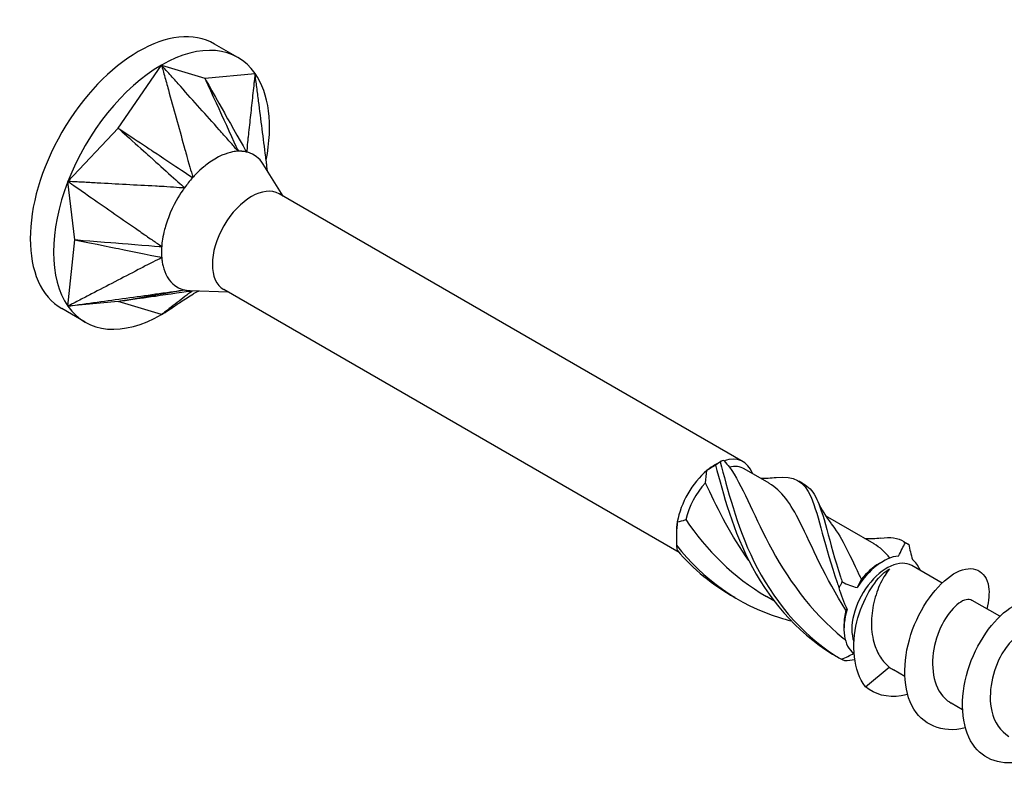
# Model space of a CAD drawing. Units: millimetres. Extents: x 1818 to 2243, y 1265 to 1637.
# Drawn here: x 2168 to 2205, y 1349 to 1377 of the extents above; entities that cross this region are included whole.
import ezdxf

# ---------------------------------------------------------------- set-up
doc = ezdxf.new("R2010")
doc.units = ezdxf.units.MM
doc.layers.add('Part', color=7, linetype='Continuous', lineweight=25)

msp = doc.modelspace()

# ---------------------------------------------------------------- linework, layer by layer
at = {"layer": 'Part'}
for p, q in [((2175.918, 1375.984), (2175.034, 1376.495)), ((2171.375, 1373.299), (2173.018, 1375.697)), ((2173.018, 1375.697), (2174.661, 1375.197)), ((2174.661, 1375.197), (2176.57, 1375.38)), ((2169.466, 1371.279), (2171.375, 1373.299)), ((2177.641, 1370.717), (2176.88, 1371.934)), ((2169.731, 1369.064), (2169.466, 1371.279)), ((2195.104, 1360.635), (2177.484, 1370.808)), ((2169.466, 1366.543), (2169.731, 1369.064)), ((2173.021, 1368.748), (2173.021, 1368.748)), ((2173.634, 1367.124), (2173.633, 1367.124)), ((2175.541, 1367.08), (2174.107, 1367.131)), ((2192.669, 1357.191), (2175.384, 1367.17)), ((2171.375, 1366.726), (2169.466, 1366.543)), ((2173.018, 1366.226), (2171.375, 1366.726)), ((2170.118, 1365.939), (2169.234, 1366.449)), ((2194.054, 1360.531), (2194.275, 1360.658)), ((2196.098, 1359.818), (2195.148, 1360.367)), ((2200.076, 1357.522), (2198.23, 1358.588)), ((2192.569, 1357.959), (2192.569, 1357.704)), ((2200.27, 1356.771), (2200.418, 1356.856)), ((2202.656, 1356.032), (2201.512, 1356.693)), ((2196.272, 1355.354), (2195.988, 1355.517)), ((2204.848, 1354.767), (2203.797, 1355.374)), ((2198.933, 1354.456), (2198.933, 1354.285)), ((2199.748, 1352.092), (2200.655, 1352.841)), ((2201.242, 1352.484), (2200.811, 1352.733)), ((2203.434, 1351.218), (2203.003, 1351.467))]:
    msp.add_line(p, q, dxfattribs=at)
for centre, major_axis, start_param, end_param in [((2172.134, 1371.472), (-2.9, -5.023), 3.141593, 6.283185), ((2173.018, 1370.961), (2.9, 5.023), 6.021386, 7.068583), ((2173.018, 1370.961), (2.9, 5.023), 0.785398, 1.832596), ((2173.018, 1370.961), (2.9, 5.023), 5.248631, 6.021386), ((2173.018, 1370.961), (-2.9, -5.023), 4.974188, 6.021386), ((2176.434, 1368.989), (-1.05, -1.819), 3.141593, 6.283185), ((2173.018, 1370.961), (-2.9, -5.023), 0.785398, 0.916927), ((2173.018, 1370.961), (-2.9, -5.023), 6.021386, 7.068583), ((2194.054, 1358.816), (1.05, 1.819), 5.832158, 6.84873), ((2194.054, 1358.816), (1.05, 1.819), 1.005252, 2.136341), ((2194.054, 1358.816), (1.05, 1.819), 0.785398, 1.005252), ((2194.203, 1358.73), (0.945, 1.637), 0, 0.492687), ((2194.203, 1358.73), (0.945, 1.637), 1.195396, 2.063483), ((2194.054, 1358.816), (1.05, 1.819), 2.136341, 2.356194), ((2200.567, 1355.056), (0.945, 1.637), 0, 2.703632), ((2200.418, 1355.142), (1.05, 1.819), 0.376933, 1.508022), ((2200.418, 1355.142), (1.05, 1.819), 5.832158, 6.220411), ((2200.27, 1355.228), (0.945, 1.637), 0.785398, 1.317878), ((2200.418, 1355.142), (-1.05, -1.819), 5.089322, 6.220411), ((2200.27, 1355.228), (0.945, 1.637), 2.020588, 2.356194)]:
    msp.add_ellipse(centre, major_axis=major_axis, ratio=0.57735, start_param=start_param, end_param=end_param, dxfattribs=at)
for points, knots in [([(2175.935, 1372.424), (2175.838, 1372.515), (2175.752, 1372.628), (2175.563, 1372.842), (2175.406, 1373.017), (2175.327, 1373.106), (2175.267, 1373.174), (2174.963, 1373.515), (2174.72, 1373.788), (2174.233, 1374.333), (2173.99, 1374.606), (2173.626, 1375.015), (2173.504, 1375.152), (2173.322, 1375.356), (2173.261, 1375.424), (2173.087, 1375.62), (2173.068, 1375.641), (2173.018, 1375.697)], [0.000001, 0.000001, 0.000001, 0.000001, 0.041874, 0.041874, 0.087298, 0.087298, 0.238622, 0.238622, 0.84394, 0.84394, 1.449255, 1.449255, 1.751912, 1.751912, 1.903257, 1.903257, 2.185398, 2.185398, 2.185398, 2.185398]), ([(2173.018, 1375.697), (2173.039, 1375.623), (2173.048, 1375.589), (2173.116, 1375.341), (2173.141, 1375.252), (2173.215, 1374.985), (2173.265, 1374.807), (2173.413, 1374.272), (2173.511, 1373.916), (2173.709, 1373.204), (2173.807, 1372.848), (2173.931, 1372.403), (2173.955, 1372.314), (2173.987, 1372.198), (2174.051, 1371.965), (2174.129, 1371.691), (2174.182, 1371.56), (2174.202, 1371.423)], [0.000001, 0.000001, 0.000001, 0.000001, 0.0231901, 0.0231901, 0.0361491, 0.0361491, 0.0620638, 0.0620638, 0.1138934, 0.1138934, 0.1657232, 0.1657232, 0.1786802, 0.1786802, 0.1825696, 0.1825696, 0.1862463, 0.1862463, 0.1862463, 0.1862463]), ([(2174.661, 1375.197), (2174.719, 1375.071), (2175.256, 1373.903), (2175.51, 1373.349), (2175.886, 1372.532), (2175.935, 1372.424)], [-0.04786776, -0.04786776, -0.04786776, -0.04786776, -0.03988239, -0.03988239, -0.000001, -0.000001, -0.000001, -0.000001]), ([(2174.661, 1375.197), (2174.735, 1375.066), (2175.4, 1373.89), (2175.611, 1373.517), (2176.176, 1372.515), (2176.245, 1372.396)], [0.000001, 0.000001, 0.000001, 0.000001, 0.0476658, 0.0476658, 0.1905376, 0.1905376, 0.1905376, 0.1905376]), ([(2176.57, 1375.38), (2176.564, 1375.328), (2176.561, 1375.305), (2176.543, 1375.131), (2176.536, 1375.069), (2176.515, 1374.883), (2176.502, 1374.758), (2176.461, 1374.385), (2176.434, 1374.137), (2176.38, 1373.639), (2176.353, 1373.391), (2176.319, 1373.08), (2176.312, 1373.018), (2176.304, 1372.937), (2176.285, 1372.775), (2176.266, 1372.582), (2176.266, 1372.478), (2176.245, 1372.396)], [0.000001, 0.000001, 0.000001, 0.000001, 0.0231901, 0.0231901, 0.0361491, 0.0361491, 0.0620638, 0.0620638, 0.1138934, 0.1138934, 0.1657232, 0.1657232, 0.1786802, 0.1786802, 0.1825696, 0.1825696, 0.1862463, 0.1862463, 0.1862463, 0.1862463]), ([(2177.047, 1371.667), (2177.03, 1371.795), (2177.012, 1371.934), (2176.998, 1372.042), (2176.987, 1372.13), (2176.931, 1372.569), (2176.886, 1372.92), (2176.795, 1373.623), (2176.75, 1373.974), (2176.682, 1374.501), (2176.66, 1374.677), (2176.626, 1374.941), (2176.615, 1375.029), (2176.582, 1375.28), (2176.579, 1375.307), (2176.57, 1375.38)], [0.052333, 0.052333, 0.052333, 0.052333, 0.087298, 0.087298, 0.238623, 0.238623, 0.843941, 0.843941, 1.449258, 1.449258, 1.751916, 1.751916, 1.903262, 1.903262, 2.185404, 2.185404, 2.185404, 2.185404]), ([(2171.375, 1373.299), (2171.489, 1373.197), (2172.55, 1372.244), (2173.053, 1371.792), (2173.795, 1371.128), (2173.892, 1371.038)], [-0.04786776, -0.04786776, -0.04786776, -0.04786776, -0.03988239, -0.03988239, -0.000001, -0.000001, -0.000001, -0.000001]), ([(2171.375, 1373.299), (2171.507, 1373.212), (2172.694, 1372.424), (2173.071, 1372.174), (2174.081, 1371.502), (2174.202, 1371.423)], [0.000001, 0.000001, 0.000001, 0.000001, 0.0476658, 0.0476658, 0.1905376, 0.1905376, 0.1905376, 0.1905376]), ([(2175.935, 1372.424), (2175.903, 1372.426), (2175.87, 1372.422), (2175.718, 1372.401), (2175.433, 1372.362), (2174.858, 1372.021), (2174.713, 1371.907), (2174.423, 1371.664), (2174.257, 1371.496), (2174.202, 1371.423)], [0, 0, 0, 0, 0.0139454, 0.0139454, 0.0498565, 0.0498565, 0.0665178, 0.0665178, 0.101403, 0.101403, 0.101403, 0.101403]), ([(2176.245, 1372.396), (2176.2, 1372.409), (2176.132, 1372.417), (2176.074, 1372.422), (2176.062, 1372.422), (2176.004, 1372.426), (2175.966, 1372.427), (2175.935, 1372.424)], [0, 0, 0, 0, 0.02206074, 0.02206074, 0.02790181, 0.02790181, 0.04808441, 0.04808441, 0.04808441, 0.04808441]), ([(2176.88, 1371.934), (2176.864, 1371.958), (2176.848, 1371.983), (2176.737, 1372.134), (2176.642, 1372.208), (2176.44, 1372.345), (2176.296, 1372.389), (2176.245, 1372.396)], [0.04670816, 0.04670816, 0.04670816, 0.04670816, 0.04985648, 0.04985648, 0.06651781, 0.06651781, 0.10140296, 0.10140296, 0.10140296, 0.10140296]), ([(2169.466, 1371.279), (2169.528, 1371.236), (2169.556, 1371.216), (2169.763, 1371.072), (2169.837, 1371.021), (2170.059, 1370.866), (2170.208, 1370.763), (2170.653, 1370.454), (2170.949, 1370.248), (2171.543, 1369.835), (2171.839, 1369.629), (2172.21, 1369.372), (2172.284, 1369.32), (2172.381, 1369.253), (2172.574, 1369.118), (2172.804, 1368.96), (2172.926, 1368.893), (2173.026, 1368.805)], [0.000001, 0.000001, 0.000001, 0.000001, 0.0231901, 0.0231901, 0.0361491, 0.0361491, 0.0620638, 0.0620638, 0.1138934, 0.1138934, 0.1657232, 0.1657232, 0.1786802, 0.1786802, 0.1825696, 0.1825696, 0.1862463, 0.1862463, 0.1862463, 0.1862463]), ([(2173.892, 1371.038), (2173.754, 1371.027), (2173.616, 1371.051), (2173.328, 1371.069), (2173.09, 1371.082), (2172.97, 1371.088), (2172.878, 1371.093), (2172.417, 1371.118), (2172.048, 1371.138), (2171.31, 1371.178), (2170.942, 1371.198), (2170.388, 1371.229), (2170.204, 1371.239), (2169.927, 1371.254), (2169.835, 1371.259), (2169.571, 1371.273), (2169.542, 1371.274), (2169.466, 1371.279)], [0.000001, 0.000001, 0.000001, 0.000001, 0.041874, 0.041874, 0.087298, 0.087298, 0.238622, 0.238622, 0.84394, 0.84394, 1.449255, 1.449255, 1.751912, 1.751912, 1.903257, 1.903257, 2.185398, 2.185398, 2.185398, 2.185398]), ([(2174.202, 1371.423), (2174.152, 1371.373), (2174.081, 1371.284), (2174.024, 1371.212), (2174.012, 1371.197), (2173.955, 1371.125), (2173.919, 1371.08), (2173.892, 1371.038)], [0, 0, 0, 0, 0.02206074, 0.02206074, 0.02790181, 0.02790181, 0.04808441, 0.04808441, 0.04808441, 0.04808441]), ([(2173.892, 1371.038), (2173.862, 1371.003), (2173.834, 1370.959), (2173.706, 1370.763), (2173.47, 1370.407), (2173.19, 1369.665), (2173.14, 1369.476), (2173.051, 1369.097), (2173.024, 1368.888), (2173.026, 1368.805)], [0, 0, 0, 0, 0.0139454, 0.0139454, 0.0498565, 0.0498565, 0.0665178, 0.0665178, 0.101403, 0.101403, 0.101403, 0.101403]), ([(2169.731, 1369.064), (2169.881, 1369.033), (2171.269, 1368.75), (2171.927, 1368.616), (2172.897, 1368.419), (2173.026, 1368.392)], [-0.04786776, -0.04786776, -0.04786776, -0.04786776, -0.03988239, -0.03988239, -0.000001, -0.000001, -0.000001, -0.000001]), ([(2169.731, 1369.064), (2169.885, 1369.052), (2171.269, 1368.943), (2171.708, 1368.908), (2172.886, 1368.814), (2173.026, 1368.805)], [0.000001, 0.000001, 0.000001, 0.000001, 0.0476658, 0.0476658, 0.1905376, 0.1905376, 0.1905376, 0.1905376]), ([(2173.026, 1368.805), (2173.017, 1368.743), (2173.018, 1368.644), (2173.018, 1368.568), (2173.018, 1368.552), (2173.019, 1368.477), (2173.02, 1368.432), (2173.026, 1368.392)], [0, 0, 0, 0, 0.02206074, 0.02206074, 0.02790181, 0.02790181, 0.04808441, 0.04808441, 0.04808441, 0.04808441]), ([(2173.026, 1368.392), (2172.927, 1368.322), (2172.804, 1368.275), (2172.571, 1368.156), (2172.381, 1368.057), (2172.284, 1368.007), (2172.21, 1367.968), (2171.839, 1367.776), (2171.543, 1367.621), (2170.949, 1367.313), (2170.653, 1367.159), (2170.208, 1366.928), (2170.059, 1366.851), (2169.837, 1366.736), (2169.763, 1366.697), (2169.55, 1366.587), (2169.528, 1366.575), (2169.466, 1366.543)], [0.000001, 0.000001, 0.000001, 0.000001, 0.041874, 0.041874, 0.087298, 0.087298, 0.238622, 0.238622, 0.84394, 0.84394, 1.449255, 1.449255, 1.751912, 1.751912, 1.903257, 1.903257, 2.185398, 2.185398, 2.185398, 2.185398]), ([(2173.026, 1368.392), (2173.025, 1368.357), (2173.031, 1368.315), (2173.058, 1368.139), (2173.106, 1367.822), (2173.4, 1367.422), (2173.495, 1367.347), (2173.697, 1367.21), (2173.83, 1367.172), (2173.892, 1367.159)], [0, 0, 0, 0, 0.0139454, 0.0139454, 0.0498565, 0.0498565, 0.0665178, 0.0665178, 0.101403, 0.101403, 0.101403, 0.101403]), ([(2169.466, 1366.543), (2169.543, 1366.554), (2169.578, 1366.559), (2169.835, 1366.594), (2169.927, 1366.607), (2170.204, 1366.646), (2170.388, 1366.671), (2170.942, 1366.748), (2171.31, 1366.8), (2172.048, 1366.902), (2172.417, 1366.954), (2172.878, 1367.018), (2172.97, 1367.031), (2173.09, 1367.047), (2173.331, 1367.081), (2173.616, 1367.121), (2173.754, 1367.145), (2173.892, 1367.159)], [0.000001, 0.000001, 0.000001, 0.000001, 0.0231901, 0.0231901, 0.0361491, 0.0361491, 0.0620638, 0.0620638, 0.1138935, 0.1138935, 0.1657232, 0.1657232, 0.1786802, 0.1786802, 0.1825696, 0.1825696, 0.1862464, 0.1862464, 0.1862464, 0.1862464]), ([(2171.375, 1366.726), (2171.492, 1366.746), (2172.55, 1366.928), (2172.885, 1366.986), (2173.786, 1367.141), (2173.892, 1367.159)], [0.000001, 0.000001, 0.000001, 0.000001, 0.0476658, 0.0476658, 0.1905376, 0.1905376, 0.1905376, 0.1905376]), ([(2171.375, 1366.726), (2171.503, 1366.745), (2172.694, 1366.915), (2173.237, 1366.993), (2174.013, 1367.105), (2174.182, 1367.128)], [-0.04786776, -0.04786776, -0.04786776, -0.04786776, -0.03988239, -0.03988239, -0.0018729, -0.0018729, -0.0018729, -0.0018729]), ([(2174.199, 1367.128), (2174.178, 1367.104), (2174.128, 1367.074), (2174.05, 1367.016), (2173.987, 1366.967), (2173.955, 1366.943), (2173.931, 1366.924), (2173.807, 1366.829), (2173.709, 1366.754), (2173.511, 1366.603), (2173.413, 1366.528), (2173.265, 1366.414), (2173.215, 1366.377), (2173.141, 1366.32), (2173.116, 1366.301), (2173.046, 1366.247), (2173.039, 1366.241), (2173.018, 1366.226)], [0.001965, 0.001965, 0.001965, 0.001965, 0.041874, 0.041874, 0.087298, 0.087298, 0.238623, 0.238623, 0.843941, 0.843941, 1.449258, 1.449258, 1.751916, 1.751916, 1.903262, 1.903262, 2.185404, 2.185404, 2.185404, 2.185404]), ([(2173.018, 1366.226), (2173.068, 1366.259), (2173.091, 1366.274), (2173.261, 1366.385), (2173.322, 1366.424), (2173.504, 1366.543), (2173.626, 1366.623), (2173.908, 1366.807), (2174.069, 1366.912), (2174.229, 1367.017)], [0.000001, 0.000001, 0.000001, 0.000001, 0.02319013, 0.02319013, 0.03614906, 0.03614906, 0.06206385, 0.06206385, 0.09633854, 0.09633854, 0.09633854, 0.09633854]), ([(2173.892, 1367.159), (2173.931, 1367.149), (2174.005, 1367.138), (2174.063, 1367.133), (2174.075, 1367.133), (2174.094, 1367.132), (2174.1, 1367.131), (2174.107, 1367.131)], [0, 0, 0, 0, 0.02206074, 0.02206074, 0.02790181, 0.02790181, 0.03083643, 0.03083643, 0.03083643, 0.03083643]), ([(2174.439, 1367.119), (2174.392, 1367.099), (2174.354, 1367.081), (2174.252, 1367.031), (2174.216, 1367.01), (2174.216, 1367.01)], [0.0742033, 0.0742033, 0.0742033, 0.0742033, 0.1101491, 0.1101491, 0.1892815, 0.1892815, 0.1892815, 0.1892815]), ([(2194.232, 1360.628), (2194.202, 1360.608), (2194.172, 1360.588), (2194.114, 1360.546), (2194.085, 1360.525), (2194.056, 1360.502)], [-0.02501251, -0.02501251, -0.02501251, -0.02501251, -0.01272319, -0.01272319, 0, 0, 0, 0]), ([(2194.232, 1360.628), (2194.509, 1359.652), (2194.83, 1358.242), (2195.516, 1356.849), (2196.201, 1355.456), (2197.263, 1354.121), (2198.637, 1353.257), (2198.703, 1353.216), (2198.769, 1353.175), (2198.837, 1353.136)], [0.119546, 0.119546, 0.119546, 0.119546, 1.230006, 1.230006, 1.230006, 2.340466, 2.340466, 2.340466, 2.393728, 2.393728, 2.393728, 2.393728]), ([(2194.056, 1360.502), (2194.341, 1359.456), (2194.709, 1358.005), (2195.457, 1356.622), (2196.203, 1355.24), (2197.338, 1353.967), (2198.757, 1353.183)], [0.119546, 0.119546, 0.119546, 0.119546, 1.230006, 1.230006, 1.230006, 2.339726, 2.339726, 2.339726, 2.339726]), ([(2194.588, 1360.431), (2195.063, 1359.763), (2195.459, 1358.705), (2196.081, 1357.521), (2196.735, 1356.276), (2197.661, 1354.934), (2198.908, 1353.941), (2198.932, 1353.922), (2198.956, 1353.904), (2198.98, 1353.885)], [0.058643, 0.058643, 0.058643, 0.058643, 1.194224, 1.194224, 1.194224, 2.388447, 2.388447, 2.388447, 2.411196, 2.411196, 2.411196, 2.411196]), ([(2196.356, 1360.04), (2197.031, 1360.114), (2197.409, 1359.91), (2197.682, 1359.292), (2197.986, 1358.604), (2198.189, 1357.41), (2198.675, 1356.05), (2198.698, 1355.985), (2198.722, 1355.919), (2198.746, 1355.853)], [0.230734, 0.230734, 0.230734, 0.230734, 1.230006, 1.230006, 1.230006, 2.340466, 2.340466, 2.340466, 2.393728, 2.393728, 2.393728, 2.393728]), ([(2195.322, 1356.886), (2194.654, 1357.816), (2194.157, 1358.803), (2193.758, 1359.651), (2193.728, 1359.714), (2193.699, 1359.777), (2193.67, 1359.838)], [-1.0161713, -1.0161713, -1.0161713, -1.0161713, -0.1248269, -0.1248269, -0.1248269, -0.0586431, -0.0586431, -0.0586431, -0.0586431]), ([(2199.008, 1355.007), (2198.218, 1356.207), (2197.717, 1357.444), (2197.261, 1358.347), (2196.907, 1359.05), (2196.562, 1359.536), (2196.096, 1359.813)], [-2.454631, -2.454631, -2.454631, -2.454631, -1.319051, -1.319051, -1.319051, -0.434044, -0.434044, -0.434044, -0.434044]), ([(2197.396, 1359.795), (2197.579, 1359.702), (2197.726, 1359.548), (2197.849, 1359.32), (2198.174, 1358.716), (2198.362, 1357.598), (2198.802, 1356.265), (2198.823, 1356.201), (2198.844, 1356.137), (2198.867, 1356.072)], [0.810083, 0.810083, 0.810083, 0.810083, 1.230006, 1.230006, 1.230006, 2.340466, 2.340466, 2.340466, 2.393728, 2.393728, 2.393728, 2.393728]), ([(2198.439, 1358.294), (2198.809, 1357.835), (2199.119, 1357.17), (2199.501, 1356.356), (2199.531, 1356.293), (2199.561, 1356.23), (2199.591, 1356.165)], [1.5303167, 1.5303167, 1.5303167, 1.5303167, 2.3884472, 2.3884472, 2.3884472, 2.4546311, 2.4546311, 2.4546311, 2.4546311]), ([(2200.327, 1357.739), (2200.694, 1357.782), (2200.981, 1357.752), (2201.201, 1357.607), (2201.223, 1357.593), (2201.244, 1357.578), (2201.265, 1357.561)], [1.80153, 1.80153, 1.80153, 1.80153, 2.3404657, 2.3404657, 2.3404657, 2.3937282, 2.3937282, 2.3937282, 2.3937282]), ([(2192.574, 1357.467), (2192.576, 1357.437), (2192.579, 1357.406), (2192.585, 1357.343), (2192.59, 1357.31), (2192.595, 1357.277)], [-0.02501251, -0.02501251, -0.02501251, -0.02501251, -0.01272319, -0.01272319, 0, 0, 0, 0]), ([(2192.574, 1357.467), (2193.557, 1356.191), (2194.94, 1355.195), (2196.489, 1354.716), (2196.632, 1354.672), (2196.776, 1354.632), (2196.921, 1354.597)], [0.119546, 0.119546, 0.119546, 0.119546, 1.230006, 1.230006, 1.230006, 1.332502, 1.332502, 1.332502, 1.332502]), ([(2201.265, 1357.561), (2201.288, 1357.55), (2201.31, 1357.539), (2201.353, 1357.518), (2201.374, 1357.507), (2201.395, 1357.497)], [-0.02501251, -0.02501251, -0.02501251, -0.02501251, -0.01272319, -0.01272319, 0, 0, 0, 0]), ([(2199.748, 1352.092), (2199.278, 1352.707), (2199.213, 1353.692), (2199.423, 1354.552), (2199.633, 1355.411), (2200.09, 1356.116), (2200.465, 1356.431), (2200.536, 1356.49), (2200.604, 1356.537), (2200.668, 1356.572)], [0, 0, 0, 0, 1.027615, 1.027615, 1.027615, 2.05523, 2.05523, 2.05523, 2.249786, 2.249786, 2.249786, 2.249786]), ([(2200.668, 1356.572), (2200.549, 1356.432), (2200.431, 1356.248), (2200.221, 1355.811), (2200.132, 1355.563), (2200.007, 1355.031), (2199.974, 1354.754), (2199.978, 1354.204), (2200.016, 1353.937), (2200.149, 1353.517), (2200.225, 1353.355), (2200.413, 1353.067), (2200.526, 1352.942), (2200.655, 1352.841)], [0, 0, 0, 0, 0.0832252, 0.0832252, 0.1664503, 0.1664503, 0.2496755, 0.2496755, 0.3329006, 0.3329006, 0.3928288, 0.3928288, 0.4527569, 0.4527569, 0.4527569, 0.4527569]), ([(2203.542, 1350.53), (2203.54, 1350.529), (2203.539, 1350.529), (2203.537, 1350.529), (2202.671, 1350.311), (2201.89, 1350.635), (2201.512, 1351.377), (2201.134, 1352.119), (2201.169, 1353.253), (2201.541, 1354.264), (2201.913, 1355.275), (2202.601, 1356.126), (2203.213, 1356.439), (2203.824, 1356.752), (2204.33, 1356.518), (2204.425, 1355.884), (2204.46, 1355.647), (2204.437, 1355.357), (2204.36, 1355.043)], [91.266378, 91.266378, 91.266378, 91.266378, 91.268186, 91.268186, 91.268186, 92.332135, 92.332135, 92.332135, 93.396084, 93.396084, 93.396084, 94.460033, 94.460033, 94.460033, 95.523982, 95.523982, 95.523982, 95.922421, 95.922421, 95.922421, 95.922421]), ([(2198.746, 1355.853), (2198.768, 1355.888), (2198.788, 1355.924), (2198.828, 1355.997), (2198.848, 1356.035), (2198.867, 1356.072)], [-0.02501251, -0.02501251, -0.02501251, -0.02501251, -0.01272319, -0.01272319, 0, 0, 0, 0]), ([(2203.793, 1355.369), (2203.732, 1355.407), (2203.656, 1355.419), (2203.568, 1355.399), (2203.233, 1355.324), (2202.753, 1354.796), (2202.493, 1354.079), (2202.234, 1353.362), (2202.218, 1352.496), (2202.538, 1351.943), (2202.655, 1351.739), (2202.816, 1351.582), (2203.006, 1351.475)], [-95.033178, -95.033178, -95.033178, -95.033178, -94.718777, -94.718777, -94.718777, -93.524553, -93.524553, -93.524553, -92.330329, -92.330329, -92.330329, -91.891585, -91.891585, -91.891585, -91.891585]), ([(2205.734, 1349.265), (2204.95, 1349.073), (2204.227, 1349.305), (2203.821, 1349.912), (2203.373, 1350.58), (2203.323, 1351.678), (2203.636, 1352.709), (2203.948, 1353.74), (2204.606, 1354.665), (2205.23, 1355.071), (2205.853, 1355.478), (2206.414, 1355.351), (2206.58, 1354.788), (2206.657, 1354.524), (2206.646, 1354.17), (2206.551, 1353.777)], [84.983193, 84.983193, 84.983193, 84.983193, 85.948441, 85.948441, 85.948441, 87.01239, 87.01239, 87.01239, 88.076339, 88.076339, 88.076339, 89.140288, 89.140288, 89.140288, 89.639236, 89.639236, 89.639236, 89.639236]), ([(2205.989, 1354.108), (2205.988, 1354.108), (2205.988, 1354.109), (2205.987, 1354.109), (2205.749, 1354.244), (2205.276, 1353.944), (2204.927, 1353.337), (2204.578, 1352.729), (2204.385, 1351.849), (2204.542, 1351.165), (2204.641, 1350.736), (2204.878, 1350.399), (2205.199, 1350.209)], [-88.749992, -88.749992, -88.749992, -88.749992, -88.747659, -88.747659, -88.747659, -87.553435, -87.553435, -87.553435, -86.359211, -86.359211, -86.359211, -85.6084, -85.6084, -85.6084, -85.6084]), ([(2198.966, 1353.072), (2198.946, 1353.082), (2198.926, 1353.092), (2198.883, 1353.113), (2198.86, 1353.124), (2198.837, 1353.136)], [-0.02501251, -0.02501251, -0.02501251, -0.02501251, -0.01272319, -0.01272319, 0, 0, 0, 0]), ([(2201.35, 1351.796), (2201.266, 1351.775), (2201.184, 1351.758), (2201.102, 1351.746), (2200.583, 1351.671), (2200.105, 1351.792), (2199.748, 1352.092)], [97.5495633, 97.5495633, 97.5495633, 97.5495633, 97.6518799, 97.6518799, 97.6518799, 98.3014475, 98.3014475, 98.3014475, 98.3014475])]:
    msp.add_open_spline(points, degree=3, knots=knots, dxfattribs=at)
for points, degree in [([(2175.453, 1372.965), (2175.453, 1372.965), (2175.453, 1372.965)], 2), ([(2173.019, 1368.49), (2173.019, 1368.49), (2173.019, 1368.49), (2173.019, 1368.49)], 3), ([(2194.378, 1360.676), (2194.337, 1360.691), (2194.289, 1360.674), (2194.232, 1360.628)], 3), ([(2194.378, 1360.676), (2194.445, 1360.59), (2194.515, 1360.507), (2194.588, 1360.431)], 3), ([(2193.67, 1359.838), (2193.689, 1359.995), (2193.709, 1360.15), (2193.73, 1360.302)], 3), ([(2194.056, 1360.502), (2193.963, 1360.449), (2193.854, 1360.384), (2193.73, 1360.302)], 3), ([(2195.747, 1360.021), (2195.95, 1360.011), (2196.155, 1360.018), (2196.356, 1360.041)], 3), ([(2197.213, 1359.911), (2197.274, 1359.872), (2197.336, 1359.836), (2197.401, 1359.802)], 3), ([(2197.942, 1359.126), (2198.069, 1358.832), (2198.237, 1358.548), (2198.44, 1358.3)], 3), ([(2192.605, 1358.353), (2192.572, 1358.064), (2192.563, 1357.766), (2192.574, 1357.467)], 3), ([(2192.605, 1358.353), (2192.713, 1358.373), (2192.82, 1358.4), (2192.923, 1358.437)], 3), ([(2192.923, 1358.437), (2193.698, 1357.303), (2194.741, 1356.242), (2195.988, 1355.518)], 3), ([(2199.724, 1357.725), (2199.928, 1357.714), (2200.133, 1357.722), (2200.334, 1357.745)], 3), ([(2201.19, 1357.614), (2201.251, 1357.576), (2201.314, 1357.539), (2201.378, 1357.506)], 3), ([(2192.595, 1357.277), (2193.208, 1356.557), (2193.955, 1355.948), (2194.784, 1355.488)], 3), ([(2200.678, 1356.98), (2200.495, 1357.21), (2200.297, 1357.385), (2200.071, 1357.514)], 3), ([(2201.008, 1357.056), (2201.099, 1357.248), (2201.184, 1357.417), (2201.265, 1357.561)], 3), ([(2201.378, 1357.506), (2201.384, 1357.503), (2201.389, 1357.5), (2201.395, 1357.497)], 3), ([(2201.395, 1357.497), (2201.429, 1357.309), (2201.475, 1357.114), (2201.532, 1356.919)], 3), ([(2199.591, 1356.165), (2199.535, 1356.072), (2199.484, 1355.97), (2199.436, 1355.861)], 3), ([(2199.056, 1355.036), (2198.935, 1355.294), (2198.831, 1355.569), (2198.746, 1355.853)], 3), ([(2198.867, 1356.072), (2199.047, 1355.978), (2199.239, 1355.905), (2199.436, 1355.861)], 3), ([(2199.056, 1355.036), (2199.041, 1355.036), (2199.024, 1355.027), (2199.008, 1355.007)], 3), ([(2198.837, 1353.136), (2199.008, 1353.205), (2199.168, 1353.281), (2199.304, 1353.365)], 3), ([(2199.34, 1353.119), (2199.215, 1353.098), (2199.091, 1353.083), (2198.966, 1353.072)], 3), ([(2200.655, 1352.841), (2200.704, 1352.8), (2200.756, 1352.765), (2200.811, 1352.734)], 3)]:
    msp.add_open_spline(points, degree=degree, dxfattribs=at)

doc.saveas('drawing.dxf')
